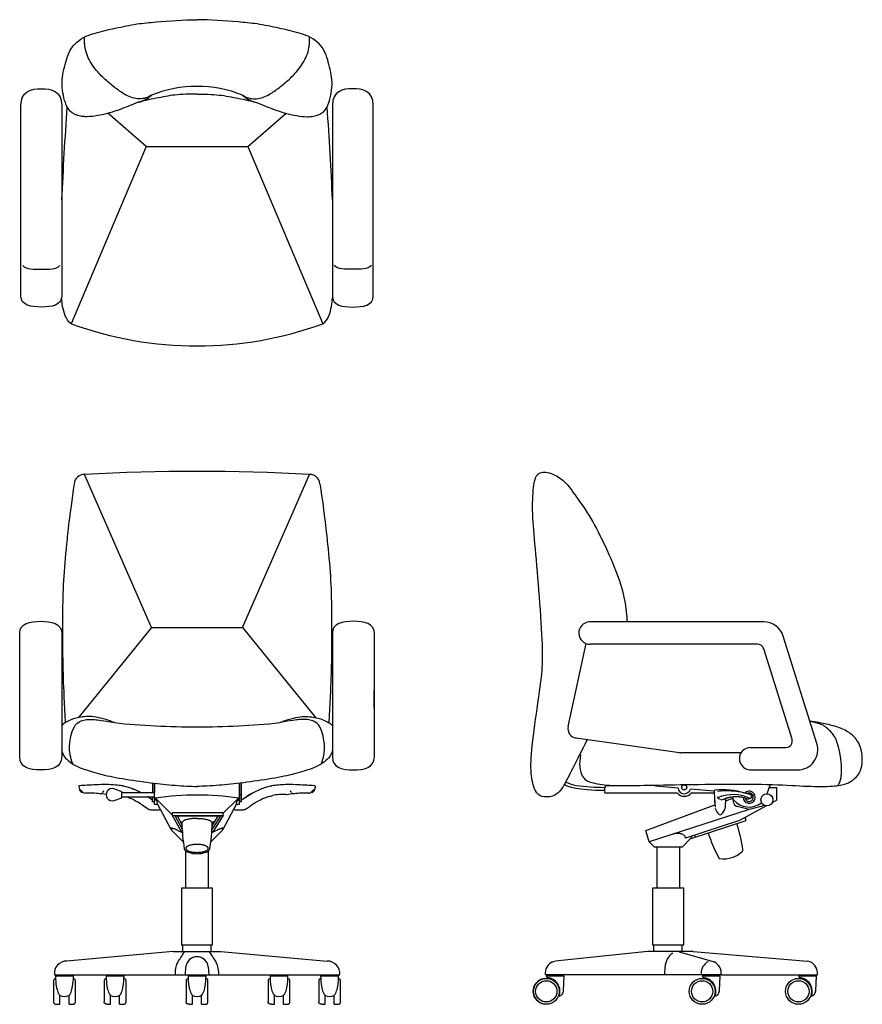
# Model space of a CAD drawing. Extents: x -0.7 to 64.9, y 0.1 to 76.9.
import ezdxf

# ---------------------------------------------------------------- set-up
doc = ezdxf.new("R2010")
doc.units = 0
doc.header["$MEASUREMENT"] = 0
doc.layers.add('DEFAULT', color=7, linetype='CONTINUOUS')

msp = doc.modelspace()

# ---------------------------------------------------------------- linework, layer by layer
at = {"layer": 'DEFAULT', "color": 7}
for p, q in [((-0.601, 55.311), (-0.601, 70.163)), ((2.581, 70.163), (2.581, 55.311)), ((23.657, 70.163), (23.657, 55.311)), ((26.839, 55.311), (26.839, 70.163)), ((9.154, 66.984), (6.169, 69.564)), ((17.083, 66.984), (20.069, 69.564)), ((9.154, 66.984), (3.314, 53.16)), ((9.154, 66.984), (17.083, 66.984)), ((17.083, 66.984), (22.923, 53.16)), ((9.581, 29.492), (4.359, 41.414)), ((16.657, 29.492), (21.879, 41.414)), ((9.581, 29.492), (3.897, 22.479)), ((9.581, 29.492), (16.657, 29.492)), ((16.657, 29.492), (22.341, 22.479)), ((57.264, 29.926), (43.663, 29.926)), ((-0.694, 19.441), (-0.694, 29.072)), ((2.575, 29.072), (2.575, 19.441)), ((23.663, 29.072), (23.663, 19.441)), ((26.932, 19.441), (26.932, 29.072)), ((61.403, 20.445), (58.776, 28.816)), ((42.024, 21.766), (43.436, 28.228)), ((56.775, 28.176), (43.737, 28.176)), ((59.462, 20.785), (57.253, 27.826)), ((26.922, 23.176), (26.922, 24.591)), ((50.704, 19.721), (42.651, 20.863)), ((56.207, 20.136), (58.985, 20.136)), ((55.485, 19.714), (50.809, 19.714)), ((56.178, 18.386), (59.891, 18.386)), ((3.905, 17.055), (3.954, 16.859)), ((6.653, 16.902), (7.259, 16.706)), ((7.332, 17.121), (7.312, 17.126)), ((7.402, 17.107), (7.332, 17.121)), ((7.857, 16.992), (7.412, 17.105)), ((7.855, 16.989), (7.412, 17.105)), ((9.644, 17.371), (9.644, 16.612)), ((9.792, 17.353), (9.792, 16.612)), ((9.812, 15.705), (9.812, 17.35)), ((16.426, 15.705), (16.426, 17.35)), ((16.446, 15.892), (16.446, 17.353)), ((16.593, 15.892), (16.593, 17.371)), ((18.826, 17.105), (18.38, 16.992)), ((18.826, 17.105), (18.382, 16.989)), ((18.906, 17.121), (18.826, 17.105)), ((22.289, 16.873), (22.333, 17.055)), ((44.87, 16.594), (44.87, 16.955)), ((45.053, 17.151), (45.415, 17.178)), ((48.826, 17.118), (48.825, 17.201)), ((50.582, 16.964), (48.826, 17.118)), ((57.754, 17.251), (57.495, 16.52)), ((57.666, 17.004), (58.283, 17.004)), ((58.283, 16.015), (58.283, 17.004)), ((3.954, 16.859), (4.022, 16.718)), ((4.017, 16.865), (4.193, 16.68)), ((4.022, 16.718), (4.092, 16.663)), ((4.092, 16.663), (4.202, 16.646)), ((4.193, 16.68), (4.208, 16.662)), ((5.71, 16.552), (6.042, 16.494)), ((6.653, 16.01), (7.259, 16.206)), ((7.259, 16.206), (7.259, 16.706)), ((7.259, 16.612), (9.812, 16.612)), ((7.259, 16.299), (9.812, 16.299)), ((9.573, 16.071), (9.233, 16.3)), ((9.574, 16.073), (9.243, 16.3)), ((9.644, 15.892), (9.644, 16.299)), ((9.792, 15.892), (9.792, 16.299)), ((9.893, 16.18), (11.219, 14.866)), ((16.345, 16.18), (15.156, 15.002)), ((16.446, 16.481), (16.593, 16.481)), ((18.761, 16.328), (18.842, 16.349)), ((18.844, 16.35), (18.933, 16.371)), ((18.933, 16.371), (18.997, 16.385)), ((20.036, 16.464), (20.065, 16.467)), ((20.079, 16.47), (20.528, 16.552)), ((22.019, 16.648), (22.042, 16.677)), ((22.023, 16.646), (22.147, 16.663)), ((22.042, 16.677), (22.221, 16.865)), ((22.147, 16.663), (22.216, 16.718)), ((22.216, 16.718), (22.284, 16.859)), ((44.87, 16.594), (50.51, 16.594)), ((53.392, 16.718), (51.543, 16.88)), ((51.632, 16.594), (53.396, 16.594)), ((53.393, 16.676), (53.394, 16.636)), ((53.396, 16.695), (53.406, 16.654)), ((53.396, 16.595), (53.417, 16.223)), ((53.406, 16.654), (53.422, 16.606)), ((53.417, 16.223), (53.42, 16.171)), ((53.42, 16.171), (53.462, 15.489)), ((53.42, 16.171), (53.462, 15.48)), ((54.273, 15.48), (54.309, 16.171)), ((54.299, 15.968), (54.856, 16.174)), ((54.299, 15.968), (54.309, 16.171)), ((54.9, 16.055), (54.812, 16.292)), ((54.89, 15.88), (54.867, 16.143)), ((55.876, 16.557), (55.794, 16.579)), ((56.175, 16.463), (55.876, 16.557)), ((56.175, 16.463), (55.876, 16.557)), ((55.911, 16.157), (56.03, 16.125)), ((56.03, 16.125), (56.059, 16.123)), ((56.059, 16.123), (56.1, 16.129)), ((56.068, 16.221), (56.217, 16.176)), ((56.1, 16.129), (56.226, 16.174)), ((56.1, 16.129), (56.123, 16.137)), ((56.123, 16.137), (56.153, 16.147)), ((56.153, 16.147), (56.227, 16.174)), ((56.217, 16.176), (56.167, 16.182)), ((56.312, 16.398), (56.175, 16.463)), ((56.269, 16.212), (56.217, 16.176)), ((56.236, 16.178), (56.262, 16.195)), ((56.236, 16.178), (56.261, 16.194)), ((56.261, 16.194), (56.276, 16.212)), ((56.262, 16.195), (56.276, 16.212)), ((56.277, 16.214), (56.324, 16.298)), ((56.332, 16.318), (56.322, 16.383)), ((56.324, 16.298), (56.332, 16.318)), ((9.644, 16.022), (9.573, 16.071)), ((9.644, 16.024), (9.581, 16.068)), ((9.792, 15.892), (9.644, 15.892)), ((9.812, 15.705), (10.048, 15.705)), ((10.048, 15.705), (10.009, 15.936)), ((10.048, 15.705), (11.082, 13.761)), ((15.156, 13.761), (16.19, 15.705)), ((16.19, 15.705), (16.229, 15.936)), ((16.19, 15.705), (16.426, 15.705)), ((16.446, 15.931), (16.426, 15.926)), ((16.593, 15.892), (16.446, 15.892)), ((16.665, 16.071), (16.593, 16.022)), ((16.655, 16.067), (16.593, 16.024)), ((48.062, 13.654), (53.449, 15.653)), ((53.427, 16.035), (53.45, 15.653)), ((53.479, 15.401), (53.507, 15.32)), ((53.928, 16.069), (53.95, 16.065)), ((53.956, 16.063), (53.987, 16.06)), ((54.264, 15.43), (54.269, 15.451)), ((56.117, 15.301), (55.187, 15.532)), ((57.479, 15.584), (55.364, 14.435)), ((57.047, 15.532), (56.117, 15.301)), ((58.283, 16.02), (57.909, 15.817)), ((9.581, 15.285), (10.17, 15.285)), ((11.219, 14.841), (11.219, 15.078)), ((11.219, 15.078), (15.156, 15.078)), ((11.901, 13.559), (11.219, 14.841)), ((11.219, 14.841), (15.156, 14.841)), ((11.404, 14.792), (11.956, 13.756)), ((14.964, 14.792), (11.404, 14.792)), ((11.584, 14.792), (11.941, 14.121)), ((14.28, 13.721), (14.964, 14.792)), ((14.749, 14.792), (14.296, 14.083)), ((15.156, 14.841), (14.337, 13.559)), ((15.156, 14.841), (15.156, 15.078)), ((16.068, 15.285), (16.657, 15.285)), ((56.117, 15.301), (48.34, 12.774)), ((53.786, 14.913), (53.762, 14.936)), ((53.98, 14.945), (53.949, 14.913)), ((55.88, 14.437), (55.804, 14.674)), ((11.947, 14.289), (11.83, 14.329)), ((14.469, 14.353), (14.291, 14.289)), ((55.364, 14.435), (51.176, 13.074)), ((51.612, 13.05), (55.88, 14.437)), ((11.082, 13.761), (11.16, 13.658)), ((11.16, 13.658), (12.017, 12.802)), ((11.97, 13.478), (11.883, 13.526)), ((11.969, 13.547), (11.901, 13.559)), ((11.93, 13.554), (11.97, 13.478)), ((15.078, 13.658), (14.221, 12.802)), ((14.268, 13.478), (14.308, 13.554)), ((14.354, 13.526), (14.268, 13.478)), ((14.337, 13.559), (14.269, 13.547)), ((15.078, 13.658), (15.156, 13.761)), ((48.34, 12.774), (48.062, 13.654)), ((51.602, 13.08), (50.92, 12.398)), ((51.644, 13.226), (51.602, 13.08)), ((51.612, 13.05), (51.602, 13.08)), ((51.933, 13.155), (51.885, 13.304)), ((12.017, 12.802), (12.042, 12.802)), ((14.221, 12.802), (14.196, 12.802)), ((48.34, 12.774), (48.716, 12.398)), ((48.716, 12.398), (50.92, 12.398)), ((48.921, 12.398), (48.921, 9.169)), ((50.715, 9.169), (50.715, 12.398)), ((12.222, 12.075), (12.222, 9.169)), ((14.016, 9.169), (14.016, 12.075)), ((11.905, 9.169), (11.905, 4.749)), ((14.332, 9.169), (11.905, 9.169)), ((14.332, 4.749), (14.332, 9.169)), ((48.605, 9.169), (48.605, 4.749)), ((51.032, 9.169), (48.605, 9.169)), ((51.032, 4.749), (51.032, 9.169)), ((11.905, 4.749), (14.332, 4.749)), ((11.905, 4.749), (14.332, 4.749)), ((12.01, 4.236), (12.01, 4.749)), ((14.227, 4.236), (14.227, 4.749)), ((48.605, 4.749), (51.032, 4.749)), ((48.697, 4.236), (48.697, 4.749)), ((50.914, 4.234), (50.914, 4.749)), ((11.249, 4.236), (2.983, 3.484)), ((11.249, 4.236), (14.981, 4.236)), ((14.981, 4.236), (23.255, 3.483)), ((48.222, 4.236), (41.02, 3.466)), ((51.763, 4.236), (48.222, 4.236)), ((50.668, 4.193), (53.125, 3.51)), ((51.763, 4.236), (60.665, 3.466)), ((40.797, 3.438), (41.02, 3.466)), ((53.125, 3.51), (53.388, 3.438)), ((60.886, 3.438), (60.665, 3.466)), ((2.007, 2.416), (24.23, 2.416)), ((2.091, 2.342), (3.491, 2.342)), ((6.036, 2.342), (7.436, 2.342)), ((12.209, 2.416), (12.241, 3.038)), ((12.419, 2.342), (13.819, 2.342)), ((13.997, 3.038), (14.029, 2.416)), ((18.801, 2.342), (20.202, 2.342)), ((22.747, 2.342), (24.147, 2.342)), ((53.946, 2.416), (40.24, 2.416)), ((40.321, 2.342), (40.388, 2.191)), ((40.321, 2.342), (41.721, 2.342)), ((41.659, 1.164), (41.721, 2.342)), ((49.545, 2.416), (49.576, 3.038)), ((52.461, 2.342), (52.528, 2.191)), ((52.461, 2.342), (53.862, 2.342)), ((53.8, 1.164), (53.862, 2.342)), ((53.946, 2.416), (61.443, 2.416)), ((59.965, 2.342), (60.032, 2.191)), ((59.965, 2.342), (61.366, 2.342)), ((61.304, 1.164), (61.366, 2.342)), ((1.94, 1.956), (1.94, 0.296)), ((3.642, 0.296), (3.642, 1.956)), ((5.885, 1.956), (5.885, 0.296)), ((7.587, 0.296), (7.587, 1.956)), ((12.268, 1.956), (12.268, 0.296)), ((13.97, 0.296), (13.97, 1.956)), ((18.65, 1.956), (18.65, 0.296)), ((20.352, 0.296), (20.352, 1.956)), ((22.596, 1.956), (22.596, 0.296)), ((24.298, 0.296), (24.298, 1.956)), ((2.436, 0.115), (2.436, 0.84)), ((3.146, 0.115), (3.146, 0.84)), ((6.381, 0.115), (6.381, 0.84)), ((7.09, 0.115), (7.09, 0.84)), ((12.764, 0.115), (12.764, 0.84)), ((13.474, 0.115), (13.474, 0.84)), ((19.147, 0.115), (19.147, 0.84)), ((19.856, 0.115), (19.856, 0.84)), ((23.092, 0.115), (23.092, 0.84)), ((23.802, 0.115), (23.802, 0.84)), ((2.202, 0.115), (2.436, 0.115)), ((3.146, 0.115), (3.38, 0.115)), ((6.147, 0.115), (6.381, 0.115)), ((7.09, 0.115), (7.325, 0.115)), ((12.53, 0.115), (12.764, 0.115)), ((13.474, 0.115), (13.708, 0.115)), ((18.912, 0.115), (19.147, 0.115)), ((19.856, 0.115), (20.09, 0.115)), ((22.858, 0.115), (23.092, 0.115)), ((23.802, 0.115), (24.036, 0.115))]:
    msp.add_line(p, q, dxfattribs=at)
for centre, radius in [((51.071, 17.019), 0.197), ((57.503, 16.052), 0.469), ((40.321, 1.126), 1.011), ((40.321, 1.126), 0.83), ((52.461, 1.126), 1.011), ((52.461, 1.126), 0.83), ((59.965, 1.126), 1.011), ((59.965, 1.126), 0.83)]:
    msp.add_circle(centre, radius, dxfattribs=at)
for centre, radius, start, end in [((13.119, 62.108), 9.554, 68.26241, 111.73759), ((7.937, 72.762), 2.422, 285.34726, 312.72086), ((18.3, 72.762), 2.422, 227.27914, 254.65274), ((306.71, 48.919), 304.461, 176.01872, 177.38559), ((-280.472, 48.919), 304.461, 2.61441, 3.98128), ((13.119, 80.075), 28.646, 249.98491, 290.01509), ((13.119, -118.717), 160.37, 86.86885, 93.13115), ((4.334, 40.624), 0.79, 88.13318, 174.99757), ((21.904, 40.624), 0.79, 5.00243, 91.86682), ((43.734, 29.053), 0.876, 94.63819, 270.19383), ((57.264, 28.341), 1.585, 17.42611, 90), ((56.775, 27.676), 0.5, 17.42611, 90), ((12.633, 77.318), 55.569, 263.84729, 270.50108), ((13.605, 77.318), 55.569, 269.49892, 276.15271), ((42.757, 21.606), 0.75, 167.67152, 261.92977), ((58.985, 20.636), 0.5, 270, 17.42611), ((56.235, 19.26), 0.876, 91.82671, 266.25575), ((59.891, 19.971), 1.585, 323.71305, 17.42611), ((50.809, 20.464), 0.75, 261.92977, 270), ((59.891, 19.971), 1.585, 270, 323.71305), ((3.984, 17.068), 0.0805, 96.65989, 189.62643), ((6.509, 16.456), 0.469, 72.06998, 287.93002), ((7.289, 17.12), 0.0197, 19.19156, 74.84903), ((6.406, 12.499), 4.718, 60.66861, 72.10543), ((6.504, 12.675), 4.525, 60.48226, 72.57863), ((20.375, 11.206), 6.121, 109.02739, 127.32205), ((20.554, 10.858), 6.504, 109.50753, 126.72378), ((18.949, 17.12), 0.0197, 100.9937, 160.80569), ((18.968, 17.046), 0.0884, 108.93466, 110.23587), ((22.254, 17.068), 0.0805, 350.36849, 85.35615), ((42.977, 19.589), 2.429, 242.52203, 262.45653), ((45.059, 35.31), 18.287, 262.45653, 269.40829), ((45.067, 16.955), 0.197, 94.2686, 180), ((51.071, 17.019), 0.492, 186.42956, 343.57047), ((4.399, 16.841), 0.264, 226.85249, 275.20093), ((4.554, 6.508), 10.071, 84.28482, 90.74768), ((5.604, 16.705), 0.182, 254.96746, 328.2519), ((5.845, 16.639), 0.0777, 59.20365, 183.23962), ((9.817, 16.068), 0.135, 55.91874, 92.34124), ((13.119, -5.036), 21.46, 81.35433, 98.64567), ((16.42, 16.068), 0.135, 87.65876, 124.08126), ((19.758, 13.233), 3.242, 85.28414, 103.5495), ((20.393, 16.639), 0.0776, 356.75515, 120.6001), ((20.634, 16.706), 0.183, 212.49483, 284.87165), ((21.683, 6.508), 10.071, 89.25222, 95.71535), ((21.839, 16.841), 0.264, 264.79705, 313.15977), ((50.51, 16.555), 0.0394, 39.62967, 90), ((51.071, 17.019), 0.689, 219.63085, 320.3692), ((51.632, 16.555), 0.0394, 90, 140.3694), ((53.477, 16.71), 0.0878, 100.98738, 196.19376), ((54.101, 11.021), 5.81, 73.05553, 96.33011), ((54.081, 16.726), 0.665, 226.29183, 252.09559), ((53.711, 16.371), 0.138, 234.06115, 235.51342), ((53.69, 16.54), 0.293, 260.57633, 296.79034), ((54.417, 10.971), 5.775, 76.20031, 97.6675), ((54.869, 13.319), 3.139, 67.55058, 109.48472), ((56.117, 16.256), 0.472, 182.03617, 136.12364), ((56.117, 16.256), 0.33, 190.21992, 121.53902), ((56.057, 16.481), 0.355, 245.68544, 276.87369), ((56.244, 16.338), 0.0896, 333.22023, 30.24612), ((9.401, 15.419), 0.798, 40.35586, 58.9921), ((16.837, 15.419), 0.798, 121.0079, 139.64414), ((53.204, 15.724), 1.1, 314.91566, 344.53475), ((55.283, 15.914), 0.394, 184.99997, 256.02097), ((56.11, 17.063), 1.575, 219.78976, 308.48614), ((56.952, 15.914), 0.394, 283.97903, 319.24475), ((9.542, 15.798), 0.515, 244.27089, 274.37345), ((10.17, 15.403), 0.118, 270, 314.78458), ((16.068, 15.403), 0.118, 225.21542, 270), ((16.698, 15.782), 0.499, 265.29044, 297.44235), ((54.569, 15.749), 1.145, 202.00312, 225.22657), ((54.603, 15.766), 1.181, 223.30863, 226.19589), ((53.867, 14.999), 0.118, 226.19551, 313.80414), ((53.132, 15.766), 1.181, 313.80411, 316.57288), ((25.563, 14.499), 13.628, 181.07803, 189.59819), ((0.675, 14.499), 13.628, 350.40181, 358.92197), ((40.86, 9.839), 14.961, 8.87269, 16.97275), ((67.066, 18.353), 14.961, 199.02725, 207.12731), ((12.519, 12.376), 0.421, 200.78594, 259.66884), ((13.119, 14.023), 2.169, 251.8654, 270), ((13.119, 14.023), 2.169, 270, 288.1346), ((13.718, 12.376), 0.421, 280.33114, 339.21408), ((53.856, 11.586), 0.118, 207.12738, 262.66415), ((54.118, 13.619), 2.169, 262.66422, 313.33575), ((55.525, 12.128), 0.118, 313.33542, 8.87311), ((50.925, 2.994), 1.35, 124.1101, 178.12099), ((2.958, 2.527), 0.957, 88.51678, 186.68014), ((13.119, 2.936), 0.884, 6.62965, 173.37334), ((23.28, 2.527), 0.957, 353.31986, 91.48322), ((41.266, 2.519), 1.031, 117.02498, 185.76761), ((53.403, 2.519), 1.031, 117.02498, 180), ((52.92, 2.519), 1.031, 354.23237, 62.97502), ((60.417, 2.519), 1.031, 354.23239, 62.97502), ((2.111, 1.957), 0.17, 92.83831, 180.22271), ((3.472, 1.957), 0.17, 359.77729, 87.16169), ((6.055, 1.957), 0.17, 92.83831, 180.22271), ((7.416, 1.957), 0.17, 359.77729, 87.16169), ((12.438, 1.957), 0.17, 92.83831, 180.22271), ((13.799, 1.957), 0.17, 359.77729, 87.16169), ((18.821, 1.957), 0.17, 92.83831, 180.22271), ((20.182, 1.957), 0.17, 359.77729, 87.16169), ((22.767, 1.957), 0.17, 92.83831, 180.22271), ((24.128, 1.957), 0.17, 359.77729, 87.16169), ((40.32, 1.126), 1.011, 101.04858, 259.9551), ((40.321, 1.126), 1.067, 338.6695, 86.39258), ((52.461, 1.126), 1.067, 338.6695, 86.39258), ((59.965, 1.126), 1.067, 338.6695, 86.39258), ((41.193, 1.189), 0.467, 285.04998, 357), ((53.334, 1.189), 0.467, 285.04998, 357), ((60.838, 1.189), 0.467, 285.04998, 357)]:
    msp.add_arc(centre, radius, start, end, dxfattribs=at)
for points, knots in [([(13.119, 71.052), (12.578, 71.052), (11.924, 71.046), (10.935, 70.939), (10.379, 70.823), (9.403, 70.628), (8.869, 70.538), (8.098, 70.263), (7.854, 70.155), (7.369, 69.956), (7.129, 69.863), (6.425, 69.625), (5.837, 69.463), (5.089, 69.333), (4.819, 69.304), (4.409, 69.298), (4.275, 69.302), (4.003, 69.338), (3.873, 69.371), (3.497, 69.505), (3.277, 69.643), (2.978, 70.064), (2.872, 70.341), (2.727, 70.835), (2.676, 71.099), (2.602, 71.647), (2.588, 71.919), (2.658, 72.655), (2.814, 73.282), (3.022, 73.983), (3.11, 74.24), (3.386, 74.728), (3.553, 74.935), (3.962, 75.291), (4.232, 75.46), (4.696, 75.671), (4.932, 75.745), (5.693, 75.966), (6.222, 76.084), (7.311, 76.32), (7.869, 76.437), (8.928, 76.6), (9.424, 76.642), (10.986, 76.775), (12.052, 76.84), (13.122, 76.859)], [-22.855185, -22.855185, -22.855185, -22.855185, -21.35686, -21.35686, -20.10815, -20.10815, -18.596969, -18.596969, -17.863165, -17.863165, -17.153856, -17.153856, -15.820799, -15.820799, -15.06951, -15.06951, -14.697211, -14.697211, -14.322018, -14.322018, -13.604281, -13.604281, -12.948433, -12.948433, -12.205978, -12.205978, -11.444668, -11.444668, -10.202345, -10.202345, -9.445332, -9.445332, -8.685205, -8.685205, -7.982428, -7.982428, -7.304962, -7.304962, -5.826886, -5.826886, -4.272149, -4.272149, -2.913881, -2.913881, 0, 0, 0, 0]), ([(13.119, 71.052), (13.659, 71.052), (14.314, 71.046), (15.302, 70.939), (15.858, 70.823), (16.834, 70.628), (17.369, 70.538), (18.139, 70.263), (18.383, 70.155), (18.868, 69.956), (19.109, 69.863), (19.812, 69.625), (20.4, 69.463), (21.149, 69.333), (21.418, 69.304), (21.828, 69.298), (21.963, 69.302), (22.234, 69.338), (22.364, 69.371), (22.74, 69.505), (22.961, 69.643), (23.26, 70.064), (23.365, 70.341), (23.51, 70.835), (23.562, 71.099), (23.636, 71.647), (23.65, 71.919), (23.579, 72.655), (23.423, 73.282), (23.215, 73.983), (23.127, 74.24), (22.851, 74.728), (22.684, 74.935), (22.276, 75.291), (22.005, 75.46), (21.541, 75.671), (21.305, 75.745), (20.544, 75.966), (20.015, 76.084), (18.926, 76.32), (18.368, 76.437), (17.31, 76.6), (16.813, 76.642), (15.251, 76.775), (14.186, 76.84), (13.116, 76.859)], [-22.855185, -22.855185, -22.855185, -22.855185, -21.35686, -21.35686, -20.10815, -20.10815, -18.596969, -18.596969, -17.863165, -17.863165, -17.153856, -17.153856, -15.820799, -15.820799, -15.06951, -15.06951, -14.697211, -14.697211, -14.322018, -14.322018, -13.604281, -13.604281, -12.948433, -12.948433, -12.205978, -12.205978, -11.444668, -11.444668, -10.202345, -10.202345, -9.445332, -9.445332, -8.685205, -8.685205, -7.982428, -7.982428, -7.304962, -7.304962, -5.826886, -5.826886, -4.272149, -4.272149, -2.913881, -2.913881, 0, 0, 0, 0]), ([(9.581, 70.983), (9.435, 70.886), (9.124, 70.739), (8.606, 70.657), (8.077, 70.752), (7.455, 71.026), (6.784, 71.503), (6.011, 72.129), (5.205, 72.936), (4.631, 73.819), (4.409, 74.568), (4.355, 74.98), (4.353, 75.206), (4.358, 75.381), (4.361, 75.464), (4.364, 75.517)], [0, 0, 0, 0, 0.463351, 0.896577, 1.36852, 1.866815, 2.685702, 3.539969, 4.502883, 5.700576, 6.279301, 6.557827, 6.798545, 6.878946, 7.020041, 7.020041, 7.020041, 7.020041]), ([(16.657, 70.983), (16.803, 70.886), (17.114, 70.739), (17.632, 70.657), (18.161, 70.752), (18.783, 71.026), (19.454, 71.503), (20.227, 72.129), (21.032, 72.936), (21.607, 73.819), (21.829, 74.568), (21.883, 74.98), (21.885, 75.206), (21.88, 75.381), (21.877, 75.464), (21.874, 75.517)], [0, 0, 0, 0, 0.463351, 0.896577, 1.36852, 1.866815, 2.685702, 3.539969, 4.502883, 5.700576, 6.279301, 6.557827, 6.798545, 6.878946, 7.020041, 7.020041, 7.020041, 7.020041]), ([(-0.459, 57.696), (-0.185, 57.404), (0.99, 57.404), (2.165, 57.404), (2.439, 57.696)], [0.269542, 0.269542, 0.269542, 0.269542, 1, 1.730463, 1.730463, 1.730463, 1.730463]), ([(26.697, 57.696), (26.423, 57.404), (25.248, 57.404), (24.073, 57.404), (23.799, 57.696)], [0.269542, 0.269542, 0.269542, 0.269542, 1, 1.730463, 1.730463, 1.730463, 1.730463]), ([(3.314, 53.16), (2.882, 53.494), (2.677, 54.23), (2.586, 54.946), (2.565, 55.187)], [0, 0, 0, 0, 1, 1.43063, 1.43063, 1.43063, 1.43063]), ([(22.923, 53.16), (23.356, 53.494), (23.561, 54.23), (23.652, 54.946), (23.672, 55.187)], [0, 0, 0, 0, 1, 1.43063, 1.43063, 1.43063, 1.43063]), ([(43.513, 20.741), (43.376, 20.483), (42.898, 19.559), (42.249, 18.256), (41.51, 16.749), (40.809, 16.256), (39.955, 16.256), (39.432, 16.616), (39.075, 18.069), (39.152, 19.962), (39.7, 23.869), (40.006, 25.909), (40.082, 27.789), (39.789, 31.895), (39.458, 35.842), (39.203, 38.402), (39.305, 40.589), (39.547, 41.562), (40.503, 41.695), (41.752, 40.922), (41.982, 40.611), (42.279, 40.204)], [5.490735, 5.490735, 5.490735, 5.490735, 5.875717, 6.875717, 7.875717, 8.875717, 9.875717, 10.875717, 11.875717, 12.875717, 13.875717, 14.875717, 15.875717, 16.875717, 17.875717, 18.875717, 19.875717, 20.875717, 21.875717, 22.875717, 23.875717, 23.875717, 23.875717, 23.875717]), ([(42.279, 40.204), (42.576, 39.798), (43.537, 38.482), (44.633, 36.482), (45.793, 33.869), (46.443, 31.815), (46.576, 30.561), (46.613, 29.975), (46.616, 29.926)], [23.875717, 23.875717, 23.875717, 23.875717, 24.875717, 25.875717, 26.875717, 27.875717, 28.875717, 28.967, 28.967, 28.967, 28.967]), ([(6.677, 22.068), (6.401, 22.198), (5.764, 22.403), (5.055, 22.543), (4.515, 22.558), (3.897, 22.479), (3.493, 22.385), (2.992, 22.154), (2.717, 21.988), (2.604, 21.869), (2.566, 21.812)], [0, 0, 0, 0, 1, 2, 3, 4, 5, 6, 7, 7.828867, 7.828867, 7.828867, 7.828867]), ([(19.561, 22.068), (19.836, 22.198), (20.474, 22.403), (21.183, 22.543), (21.723, 22.558), (22.341, 22.479), (22.745, 22.385), (23.246, 22.154), (23.521, 21.988), (23.634, 21.869), (23.672, 21.812)], [0, 0, 0, 0, 1, 2, 3, 4, 5, 6, 7, 7.828867, 7.828867, 7.828867, 7.828867]), ([(42.98, 19.563), (42.87, 18.779), (42.994, 18.118), (43.255, 17.719), (43.544, 17.444), (45.017, 17.155), (46.723, 17.155), (49.737, 17.224), (53.604, 17.279), (57.76, 17.293), (60.457, 17.1), (62.59, 17.086), (63.636, 17.224), (64.365, 17.664), (64.861, 18.352), (64.957, 19.013), (64.888, 19.976), (64.572, 20.705), (63.953, 21.325), (63.031, 21.751), (61.874, 22.016), (61.086, 22.156), (60.855, 22.193)], [0, 0, 0, 0, 1, 2, 3, 4, 5, 6, 7, 8, 9, 10, 11, 12, 13, 14, 15, 16, 17, 18, 19, 19.401294, 19.401294, 19.401294, 19.401294]), ([(63.041, 17.147), (63.529, 17.736), (63.208, 20.624), (62.332, 21.521), (61.965, 21.847), (61.604, 21.995), (60.869, 22.155)], [-1.933906, -1.933906, -1.933906, -1.933906, 0, 1, 2, 3, 3, 3, 3]), ([(2.566, 19.887), (2.602, 19.782), (2.71, 19.526), (2.908, 19.242), (3.481, 18.786), (4.121, 18.495), (5.46, 18.067), (7.183, 17.705), (9.619, 17.365), (11.375, 17.168), (12.67, 17.101), (13.119, 17.101)], [12.325861, 12.325861, 12.325861, 12.325861, 13, 14, 15, 16, 17, 18, 19, 20, 21, 21, 21, 21]), ([(23.672, 19.887), (23.635, 19.782), (23.528, 19.526), (23.33, 19.242), (22.757, 18.786), (22.117, 18.495), (20.778, 18.067), (19.055, 17.705), (16.619, 17.365), (14.863, 17.168), (13.568, 17.101), (13.119, 17.101)], [12.325861, 12.325861, 12.325861, 12.325861, 13, 14, 15, 16, 17, 18, 19, 20, 21, 21, 21, 21]), ([(7.293, 17.139), (7.127, 17.169), (6.704, 17.228), (6.023, 17.248), (5.276, 17.229), (4.596, 17.191), (4.169, 17.163), (3.979, 17.149)], [0, 0, 0, 0, 0.151913, 0.385219, 0.614074, 0.827271, 1, 1, 1, 1]), ([(22.26, 17.149), (22.068, 17.163), (21.639, 17.191), (20.956, 17.229), (20.207, 17.248), (19.529, 17.227), (19.108, 17.169), (18.945, 17.139)], [0, 0, 0, 0, 0.1739, 0.387901, 0.617476, 0.850484, 1, 1, 1, 1]), ([(7.579, 16.3), (7.684, 16.269), (7.944, 16.184), (8.37, 15.977), (8.839, 15.686), (9.147, 15.451), (9.302, 15.344)], [0, 0, 0, 0, 0.165528, 0.413355, 0.714822, 1, 1, 1, 1]), ([(16.935, 15.344), (17.041, 15.417), (17.273, 15.594), (17.641, 15.84), (18.027, 16.058), (18.396, 16.222), (18.639, 16.296), (18.759, 16.328)], [0, 0, 0, 0, 0.184064, 0.419528, 0.636527, 0.821047, 1, 1, 1, 1]), ([(54.019, 16.065), (54.032, 16.069), (54.067, 16.08), (54.121, 16.099), (54.184, 16.124), (54.25, 16.149), (54.319, 16.174), (54.393, 16.2), (54.473, 16.224), (54.559, 16.247), (54.651, 16.267), (54.75, 16.285), (54.857, 16.299), (54.97, 16.308), (55.09, 16.311), (55.216, 16.308), (55.349, 16.296), (55.486, 16.275), (55.629, 16.245), (55.769, 16.207), (55.861, 16.176), (55.904, 16.16)], [0, 0, 0, 0, 0.021786, 0.055439, 0.09015, 0.126245, 0.164261, 0.204601, 0.247503, 0.293179, 0.341875, 0.393836, 0.449151, 0.507732, 0.569596, 0.634788, 0.703319, 0.775163, 0.850253, 0.928395, 1, 1, 1, 1]), ([(53.927, 16.07), (53.925, 16.07), (53.923, 16.07), (53.926, 16.07), (53.928, 16.069)], [0, 0, 0, 0, 0.515289, 1, 1, 1, 1]), ([(13.119, 14.61), (13.065, 14.61), (12.959, 14.608), (12.802, 14.598), (12.651, 14.581), (12.508, 14.559), (12.377, 14.53), (12.26, 14.497), (12.158, 14.459), (12.074, 14.417), (12.008, 14.372), (11.962, 14.324), (11.94, 14.279), (11.938, 14.252), (11.938, 14.243)], [0, 0, 0, 0, 0.123592, 0.245104, 0.362508, 0.473876, 0.577439, 0.67165, 0.755261, 0.827445, 0.888001, 0.937748, 0.979245, 1, 1, 1, 1]), ([(13.119, 14.61), (13.173, 14.61), (13.279, 14.608), (13.436, 14.598), (13.587, 14.581), (13.729, 14.559), (13.861, 14.53), (13.978, 14.497), (14.08, 14.459), (14.164, 14.417), (14.23, 14.372), (14.276, 14.324), (14.297, 14.279), (14.3, 14.252), (14.3, 14.243)], [0, 0, 0, 0, 0.123592, 0.245104, 0.362508, 0.473876, 0.577439, 0.67165, 0.755261, 0.827445, 0.888001, 0.937748, 0.979245, 1, 1, 1, 1]), ([(11.883, 13.526), (11.839, 13.55), (11.733, 13.606), (11.575, 13.684), (11.419, 13.754), (11.296, 13.801), (11.201, 13.83), (11.135, 13.84), (11.085, 13.839), (11.061, 13.801), (11.074, 13.776), (11.081, 13.762)], [0, 0, 0, 0, 0.159911, 0.382928, 0.563343, 0.70241, 0.804558, 0.875228, 0.91968, 0.950922, 1, 1, 1, 1]), ([(15.156, 13.762), (15.164, 13.776), (15.177, 13.801), (15.153, 13.839), (15.103, 13.84), (15.037, 13.83), (14.942, 13.801), (14.819, 13.754), (14.663, 13.684), (14.505, 13.606), (14.399, 13.55), (14.354, 13.526)], [0, 0, 0, 0, 0.049081, 0.080341, 0.124827, 0.195521, 0.29768, 0.436747, 0.617115, 0.840081, 1, 1, 1, 1]), ([(51.176, 13.074), (51.167, 13.115), (51.138, 13.193), (51.06, 13.289), (50.96, 13.358), (50.847, 13.403), (50.723, 13.429), (50.591, 13.437), (50.449, 13.429), (50.296, 13.404), (50.192, 13.375), (50.138, 13.358)], [0, 0, 0, 0, 0.10461, 0.203494, 0.302011, 0.402415, 0.50606, 0.614952, 0.731618, 0.859004, 1, 1, 1, 1])]:
    msp.add_open_spline(points, degree=3, knots=knots, dxfattribs=at)
for points, degree in [([(-0.601, 70.163), (-0.601, 71.308), (0.99, 71.643), (2.581, 71.308), (2.581, 70.163)], 3), ([(26.839, 70.163), (26.839, 71.308), (25.248, 71.643), (23.657, 71.308), (23.657, 70.163)], 3), ([(2.581, 55.311), (2.581, 54.6), (0.99, 54.322), (-0.601, 54.6), (-0.601, 55.311)], 3), ([(23.657, 55.311), (23.657, 54.6), (25.248, 54.322), (26.839, 54.6), (26.839, 55.311)], 3), ([(3.547, 40.693), (3.165, 38.027), (2.942, 35.943), (2.674, 33.109), (2.641, 30.49), (2.63, 28.144), (2.686, 25.012), (2.853, 22.095)], 3), ([(22.691, 40.693), (23.073, 38.027), (23.296, 35.943), (23.563, 33.109), (23.597, 30.49), (23.608, 28.144), (23.552, 25.012), (23.385, 22.095)], 3), ([(-0.694, 29.072), (-0.694, 29.803), (0.941, 30.138), (2.575, 29.803), (2.575, 29.072)], 3), ([(26.932, 29.072), (26.932, 29.803), (25.297, 30.138), (23.663, 29.803), (23.663, 29.072)], 3), ([(3.437, 18.858), (3.245, 19.393), (3.161, 20.087), (3.211, 20.492), (3.295, 21.175), (3.64, 21.982), (4.109, 22.226), (4.481, 22.318), (5.091, 22.324), (5.75, 22.252), (6.677, 22.068)], 3), ([(22.8, 18.858), (22.993, 19.393), (23.076, 20.087), (23.026, 20.492), (22.943, 21.175), (22.598, 21.982), (22.129, 22.226), (21.756, 22.318), (21.147, 22.324), (20.488, 22.252), (19.561, 22.068)], 3), ([(2.575, 19.441), (2.575, 18.52), (0.94, 18.242), (-0.694, 18.52), (-0.694, 19.441)], 3), ([(23.663, 19.441), (23.663, 18.52), (25.298, 18.242), (26.932, 18.52), (26.932, 19.441)], 3), ([(44.87, 16.774), (42.792, 16.774), (41.98, 17.054), (41.719, 17.226)], 3), ([(11.429, 2.416), (11.429, 2.961), (11.597, 3.426), (11.925, 3.853), (12.156, 4.223)], 3), ([(14.808, 2.416), (14.808, 2.961), (14.64, 3.426), (14.312, 3.853), (14.081, 4.223)], 3), ([(2.091, 2.342), (2.102, 1.669), (2.268, 0.936), (2.483, 0.73), (2.791, 0.73)], 3), ([(2.791, 0.73), (3.099, 0.73), (3.314, 0.936), (3.48, 1.669), (3.491, 2.342)], 3), ([(6.036, 2.342), (6.046, 1.669), (6.212, 0.936), (6.427, 0.73), (6.736, 0.73)], 3), ([(6.736, 0.73), (7.044, 0.73), (7.259, 0.936), (7.425, 1.669), (7.436, 2.342)], 3), ([(12.419, 2.342), (12.43, 1.669), (12.596, 0.936), (12.811, 0.73), (13.119, 0.73)], 3), ([(13.119, 0.73), (13.427, 0.73), (13.642, 0.936), (13.808, 1.669), (13.819, 2.342)], 3), ([(18.801, 2.342), (18.812, 1.669), (18.978, 0.936), (19.193, 0.73), (19.501, 0.73)], 3), ([(19.501, 0.73), (19.81, 0.73), (20.024, 0.936), (20.191, 1.669), (20.201, 2.342)], 3), ([(22.747, 2.342), (22.758, 1.669), (22.924, 0.936), (23.139, 0.73), (23.447, 0.73)], 3), ([(23.447, 0.73), (23.755, 0.73), (23.97, 0.936), (24.136, 1.669), (24.147, 2.342)], 3), ([(1.94, 0.296), (1.94, 0.232), (1.94, 0.169), (2.075, 0.115), (2.138, 0.115), (2.202, 0.115)], 5), ([(3.38, 0.115), (3.444, 0.115), (3.507, 0.115), (3.642, 0.169), (3.642, 0.232), (3.642, 0.296)], 5), ([(6.147, 0.115), (6.083, 0.115), (6.019, 0.115), (5.885, 0.169), (5.885, 0.232), (5.885, 0.296)], 5), ([(7.325, 0.115), (7.388, 0.115), (7.452, 0.115), (7.587, 0.169), (7.587, 0.232), (7.587, 0.296)], 5), ([(12.53, 0.115), (12.466, 0.115), (12.403, 0.115), (12.268, 0.169), (12.268, 0.232), (12.268, 0.296)], 5), ([(13.708, 0.115), (13.772, 0.115), (13.835, 0.115), (13.97, 0.169), (13.97, 0.232), (13.97, 0.296)], 5), ([(18.912, 0.115), (18.849, 0.115), (18.785, 0.115), (18.65, 0.169), (18.65, 0.232), (18.65, 0.296)], 5), ([(20.09, 0.115), (20.154, 0.115), (20.218, 0.115), (20.352, 0.169), (20.352, 0.232), (20.352, 0.296)], 5), ([(22.858, 0.115), (22.795, 0.115), (22.731, 0.115), (22.596, 0.169), (22.596, 0.232), (22.596, 0.296)], 5), ([(24.036, 0.115), (24.1, 0.115), (24.164, 0.115), (24.298, 0.169), (24.298, 0.232), (24.298, 0.296)], 5)]:
    msp.add_open_spline(points, degree=degree, dxfattribs=at)
for points in [[(13.119, 12.577), (12.243, 12.577), (12.243, 12.268)], [(13.995, 12.268), (13.995, 12.577), (13.119, 12.577)], [(12.243, 12.268), (12.243, 11.959), (13.119, 11.959)], [(13.119, 11.959), (13.995, 11.959), (13.995, 12.268)]]:
    msp.add_rational_spline(points, [1, 0.707106781187, 1], degree=2, dxfattribs=at)

doc.saveas('drawing.dxf')
